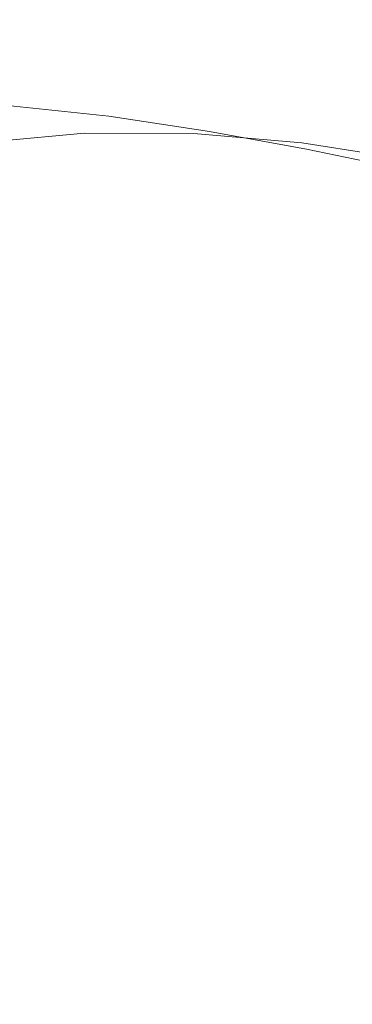
# Model space of a CAD drawing. Extents: x -26 to 64, y -144 to 24.
# Drawn here: x 25 to 29, y 4 to 15 of the extents above; entities that cross this region are included whole.
import ezdxf

# ---------------------------------------------------------------- set-up
doc = ezdxf.new("R2010")
doc.units = 0
doc.header["$LTSCALE"] = 500
doc.header["$MEASUREMENT"] = 0
doc.layers.add('NOVOTERM_CHROM', color=7, linetype='Continuous')

msp = doc.modelspace()

# ---------------------------------------------------------------- linework, layer by layer
at = {"layer": 'NOVOTERM_CHROM', "lineweight": 0}
for points, invisible_edges in [([(26.276, 14.781, 44.248), (25.17, 14.892, 43.595), (25.148, 15.729, 44.649), (26.264, 15.619, 45.293)], 15), ([(27.373, 14.617, 44.758), (26.276, 14.781, 44.248), (26.264, 15.619, 45.293), (27.367, 15.453, 45.792)], 15), ([(26.007, 15.558, 75.127), (24.698, 15.536, 75.532), (24.71, 14.587, 76.668), (26.014, 14.659, 76.222)], 15), ([(27.238, 15.478, 74.788), (26.007, 15.558, 75.127), (26.014, 14.659, 76.222), (27.242, 14.617, 75.851)], 15), ([(27.238, 15.478, 74.788), (27.242, 14.617, 75.851), (28.376, 14.492, 75.545), (28.375, 15.326, 74.507)], 15), ([(27.373, 14.617, 44.758), (27.367, 15.453, 45.792), (28.426, 15.249, 46.17), (28.429, 14.42, 45.148)], 15), ([(28.375, 15.326, 74.507), (28.376, 14.492, 75.545), (29.4, 14.315, 75.296), (29.399, 15.129, 74.278)], 15), ([(28.429, 14.42, 45.148), (28.426, 15.249, 46.17), (29.412, 15.027, 46.448), (29.413, 14.207, 45.439)], 15), ([(26.287, 13.891, 43.261), (25.188, 14.007, 42.607), (25.17, 14.892, 43.595), (26.276, 14.781, 44.248)], 15), ([(27.378, 13.728, 43.777), (26.287, 13.891, 43.261), (26.276, 14.781, 44.248), (27.373, 14.617, 44.758)], 15), ([(26.014, 14.659, 76.222), (24.71, 14.587, 76.668), (24.729, 13.587, 77.74), (26.024, 13.707, 77.261)], 11), ([(27.242, 14.617, 75.851), (26.014, 14.659, 76.222), (26.024, 13.707, 77.261), (27.247, 13.702, 76.861)], 11), ([(27.242, 14.617, 75.851), (27.247, 13.702, 76.861), (28.378, 13.603, 76.534), (28.376, 14.492, 75.545)], 13), ([(27.378, 13.728, 43.777), (27.373, 14.617, 44.758), (28.429, 14.42, 45.148), (28.431, 13.536, 44.175)], 7), ([(28.376, 14.492, 75.545), (28.378, 13.603, 76.534), (29.4, 13.445, 76.268), (29.4, 14.315, 75.296)], 13), ([(28.431, 13.536, 44.175), (28.429, 14.42, 45.148), (29.413, 14.207, 45.439), (29.413, 13.332, 44.477)], 7), ([(26.287, 13.891, 43.261), (26.295, 12.95, 42.333), (25.203, 13.075, 41.684), (25.188, 14.007, 42.607)], 3), ([(27.378, 13.728, 43.777), (27.382, 12.787, 42.85), (26.295, 12.95, 42.333), (26.287, 13.891, 43.261)], 7), ([(26.024, 13.707, 77.261), (24.729, 13.587, 77.74), (24.754, 12.544, 78.74), (26.038, 12.707, 78.236)], 15), ([(27.247, 13.702, 76.861), (26.024, 13.707, 77.261), (26.038, 12.707, 78.236), (27.254, 12.735, 77.815)], 15), ([(27.247, 13.702, 76.861), (27.254, 12.735, 77.815), (28.381, 12.661, 77.47), (28.378, 13.603, 76.534)], 15), ([(27.378, 13.728, 43.777), (28.431, 13.536, 44.175), (28.433, 12.6, 43.255), (27.382, 12.787, 42.85)], 15), ([(28.378, 13.603, 76.534), (28.381, 12.661, 77.47), (29.401, 12.521, 77.189), (29.4, 13.445, 76.268)], 15), ([(28.431, 13.536, 44.175), (29.413, 13.332, 44.477), (29.414, 12.404, 43.565), (28.433, 12.6, 43.255)], 15), ([(26.295, 12.95, 42.333), (26.302, 11.962, 41.464), (25.216, 12.097, 40.824), (25.203, 13.075, 41.684)], 15), ([(27.382, 12.787, 42.85), (27.386, 11.797, 41.98), (26.302, 11.962, 41.464), (26.295, 12.95, 42.333)], 15), ([(26.057, 11.663, 79.141), (26.038, 12.707, 78.236), (24.754, 12.544, 78.74), (24.786, 11.464, 79.659)], 15), ([(27.263, 11.72, 78.707), (27.254, 12.735, 77.815), (26.038, 12.707, 78.236), (26.057, 11.663, 79.141)], 15), ([(27.263, 11.72, 78.707), (28.385, 11.669, 78.349), (28.381, 12.661, 77.47), (27.254, 12.735, 77.815)], 15), ([(27.382, 12.787, 42.85), (28.433, 12.6, 43.255), (28.434, 11.614, 42.388), (27.386, 11.797, 41.98)], 15), ([(28.385, 11.669, 78.349), (29.402, 11.547, 78.056), (29.401, 12.521, 77.189), (28.381, 12.661, 77.47)], 15), ([(28.433, 12.6, 43.255), (29.414, 12.404, 43.565), (29.414, 11.426, 42.706), (28.434, 11.614, 42.388)], 15), ([(26.302, 11.962, 41.464), (26.308, 10.929, 40.655), (25.226, 11.076, 40.027), (25.216, 12.097, 40.824)], 15), ([(27.386, 11.797, 41.98), (27.389, 10.76, 41.168), (26.308, 10.929, 40.655), (26.302, 11.962, 41.464)], 15), ([(27.386, 11.797, 41.98), (28.434, 11.614, 42.388), (28.435, 10.581, 41.578), (27.389, 10.76, 41.168)], 15), ([(26.079, 10.579, 79.978), (26.057, 11.663, 79.141), (24.786, 11.464, 79.659), (24.825, 10.351, 80.5)], 15), ([(27.274, 10.661, 79.536), (27.263, 11.72, 78.707), (26.057, 11.663, 79.141), (26.079, 10.579, 79.978)], 15), ([(27.274, 10.661, 79.536), (28.389, 10.63, 79.169), (28.385, 11.669, 78.349), (27.263, 11.72, 78.707)], 15), ([(28.389, 10.63, 79.169), (29.403, 10.525, 78.867), (29.402, 11.547, 78.056), (28.385, 11.669, 78.349)], 15), ([(28.434, 11.614, 42.388), (29.414, 11.426, 42.706), (29.414, 10.402, 41.903), (28.435, 10.581, 41.578)], 15), ([(26.308, 10.929, 40.655), (26.314, 9.851, 39.907), (25.235, 10.012, 39.291), (25.226, 11.076, 40.027)], 15), ([(27.389, 10.76, 41.168), (27.392, 9.679, 40.416), (26.314, 9.851, 39.907), (26.308, 10.929, 40.655)], 15), ([(27.389, 10.76, 41.168), (28.435, 10.581, 41.578), (28.436, 9.504, 40.828), (27.392, 9.679, 40.416)], 15), ([(26.104, 9.458, 80.745), (26.079, 10.579, 79.978), (24.825, 10.351, 80.5), (24.868, 9.206, 81.264)], 15), ([(27.287, 9.56, 80.302), (27.274, 10.661, 79.536), (26.079, 10.579, 79.978), (26.104, 9.458, 80.745)], 15), ([(27.287, 9.56, 80.302), (28.394, 9.548, 79.929), (28.389, 10.63, 79.169), (27.274, 10.661, 79.536)], 15), ([(28.394, 9.548, 79.929), (29.404, 9.459, 79.62), (29.403, 10.525, 78.867), (28.389, 10.63, 79.169)], 15), ([(28.435, 10.581, 41.578), (29.414, 10.402, 41.903), (29.415, 9.333, 41.158), (28.436, 9.504, 40.828)], 15), ([(26.318, 8.732, 39.221), (25.243, 8.907, 38.614), (25.235, 10.012, 39.291), (26.314, 9.851, 39.907)], 15), ([(27.394, 8.556, 39.725), (26.318, 8.732, 39.221), (26.314, 9.851, 39.907), (27.392, 9.679, 40.416)], 15), ([(27.394, 8.556, 39.725), (27.392, 9.679, 40.416), (28.436, 9.504, 40.828), (28.437, 8.385, 40.14)], 15), ([(27.3, 8.422, 81.002), (27.287, 9.56, 80.302), (26.104, 9.458, 80.745), (26.13, 8.302, 81.442)], 15), ([(27.3, 8.422, 81.002), (28.399, 8.427, 80.627), (28.394, 9.548, 79.929), (27.287, 9.56, 80.302)], 15), ([(28.399, 8.427, 80.627), (29.406, 8.353, 80.312), (29.404, 9.459, 79.62), (28.394, 9.548, 79.929)], 15), ([(28.437, 8.385, 40.14), (28.436, 9.504, 40.828), (29.415, 9.333, 41.158), (29.415, 8.224, 40.475)], 15), ([(26.13, 8.302, 81.442), (26.104, 9.458, 80.745), (24.868, 9.206, 81.264), (24.913, 8.033, 81.953)], 15), ([(26.322, 7.575, 38.597), (25.25, 7.764, 38), (25.243, 8.907, 38.614), (26.318, 8.732, 39.221)], 15), ([(27.396, 7.396, 39.099), (26.322, 7.575, 38.597), (26.318, 8.732, 39.221), (27.394, 8.556, 39.725)], 15), ([(27.396, 7.396, 39.099), (27.394, 8.556, 39.725), (28.437, 8.385, 40.14), (28.438, 7.229, 39.515)], 15), ([(27.3, 8.422, 81.002), (26.13, 8.302, 81.442), (26.156, 7.115, 82.071), (27.313, 7.249, 81.637)], 15), ([(27.3, 8.422, 81.002), (27.313, 7.249, 81.637), (28.405, 7.269, 81.262), (28.399, 8.427, 80.627)], 15), ([(28.399, 8.427, 80.627), (28.405, 7.269, 81.262), (29.407, 7.21, 80.942), (29.406, 8.353, 80.312)], 15), ([(28.438, 7.229, 39.515), (28.437, 8.385, 40.14), (29.415, 8.224, 40.475), (29.415, 7.077, 39.855)], 15), ([(26.13, 8.302, 81.442), (24.913, 8.033, 81.953), (24.96, 6.834, 82.568), (26.156, 7.115, 82.071)], 15), ([(26.326, 6.383, 38.037), (25.257, 6.586, 37.447), (25.25, 7.764, 38), (26.322, 7.575, 38.597)], 15), ([(27.398, 6.201, 38.536), (26.326, 6.383, 38.037), (26.322, 7.575, 38.597), (27.396, 7.396, 39.099)], 15), ([(27.398, 6.201, 38.536), (27.396, 7.396, 39.099), (28.438, 7.229, 39.515), (28.439, 6.038, 38.954)], 15), ([(27.313, 7.249, 81.637), (27.326, 6.045, 82.204), (28.41, 6.078, 81.831), (28.405, 7.269, 81.262)], 15), ([(28.405, 7.269, 81.262), (28.41, 6.078, 81.831), (29.408, 6.033, 81.509), (29.407, 7.21, 80.942)], 15), ([(27.313, 7.249, 81.637), (26.156, 7.115, 82.071), (26.182, 5.901, 82.631), (27.326, 6.045, 82.204)], 15), ([(28.439, 6.038, 38.954), (28.438, 7.229, 39.515), (29.415, 7.077, 39.855), (29.415, 5.897, 39.299)], 15), ([(26.156, 7.115, 82.071), (24.96, 6.834, 82.568), (25.005, 5.612, 83.112), (26.182, 5.901, 82.631)], 15), ([(26.33, 5.16, 37.542), (25.265, 5.376, 36.958), (25.257, 6.586, 37.447), (26.326, 6.383, 38.037)], 15), ([(27.4, 4.975, 38.04), (26.33, 5.16, 37.542), (26.326, 6.383, 38.037), (27.398, 6.201, 38.536)], 15), ([(27.4, 4.975, 38.04), (27.398, 6.201, 38.536), (28.439, 6.038, 38.954), (28.44, 4.818, 38.46)], 15), ([(27.326, 6.045, 82.204), (26.182, 5.901, 82.631), (26.207, 4.661, 83.122), (27.338, 4.814, 82.704)], 15), ([(27.326, 6.045, 82.204), (27.338, 4.814, 82.704), (28.415, 4.859, 82.333), (28.41, 6.078, 81.831)], 15), ([(28.41, 6.078, 81.831), (28.415, 4.859, 82.333), (29.409, 4.827, 82.009), (29.408, 6.033, 81.509)], 15), ([(28.44, 4.818, 38.46), (28.439, 6.038, 38.954), (29.415, 5.897, 39.299), (29.416, 4.687, 38.809)], 15), ([(26.182, 5.901, 82.631), (25.005, 5.612, 83.112), (25.049, 4.369, 83.586), (26.207, 4.661, 83.122)], 15), ([(26.33, 5.16, 37.542), (26.335, 3.909, 37.114), (25.272, 4.136, 36.533), (25.265, 5.376, 36.958)], 15), ([(27.4, 4.975, 38.04), (27.402, 3.722, 37.611), (26.335, 3.909, 37.114), (26.33, 5.16, 37.542)], 15), ([(27.4, 4.975, 38.04), (28.44, 4.818, 38.46), (28.44, 3.571, 38.033), (27.402, 3.722, 37.611)], 15), ([(27.338, 4.814, 82.704), (26.207, 4.661, 83.122), (26.23, 3.4, 83.544), (27.35, 3.558, 83.135)], 15), ([(27.338, 4.814, 82.704), (27.35, 3.558, 83.135), (28.419, 3.613, 82.766), (28.415, 4.859, 82.333)], 15), ([(28.415, 4.859, 82.333), (28.419, 3.613, 82.766), (29.411, 3.594, 82.441), (29.409, 4.827, 82.009)], 15), ([(28.44, 4.818, 38.46), (29.416, 4.687, 38.809), (29.416, 3.451, 38.386), (28.44, 3.571, 38.033)], 15), ([(26.207, 4.661, 83.122), (25.049, 4.369, 83.586), (25.088, 3.109, 83.993), (26.23, 3.4, 83.544)], 15)]:
    msp.add_3dface(points, dxfattribs=dict(at, invisible_edges=invisible_edges))

doc.saveas('drawing.dxf')
